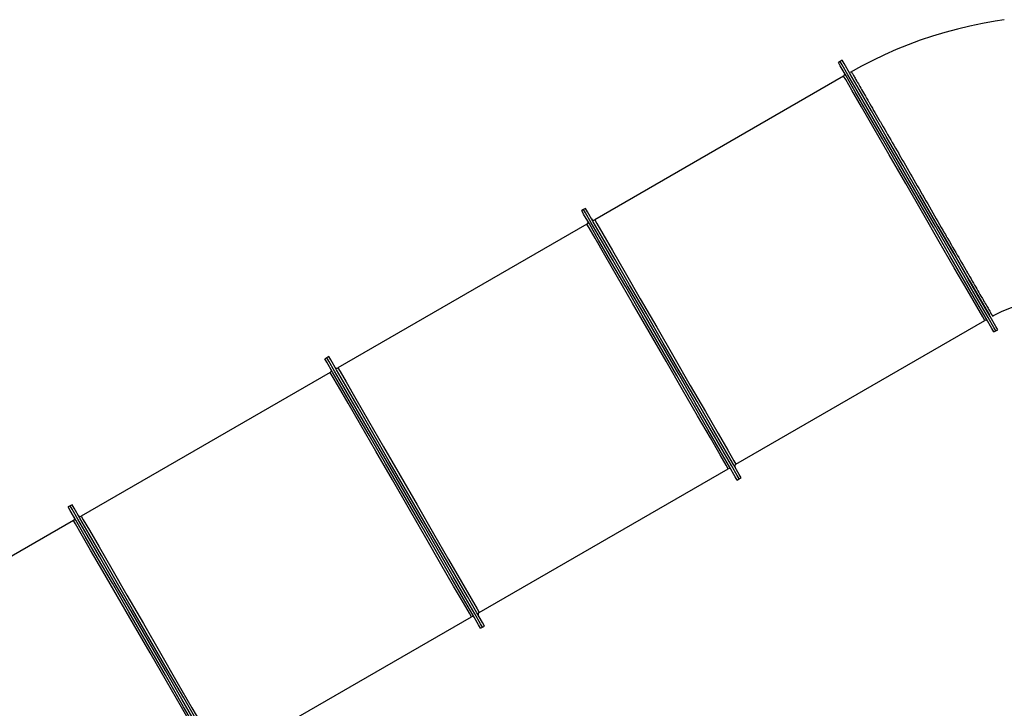
# Model space of a CAD drawing. Units: inches. Extents: x 228 to 365, y 131 to 289.
# Drawn here: x 278 to 304, y 260 to 279 of the extents above; entities that cross this region are included whole.
import ezdxf

# ---------------------------------------------------------------- set-up
doc = ezdxf.new("R2010")
doc.units = ezdxf.units.IN
doc.header["$MEASUREMENT"] = 0
doc.layers.add('Ebene 1', color=7, linetype='Continuous')

# ---------------------------------------------------------------- blocks, each defined once
blk = doc.blocks.new('block 2')
at = {"layer": 'Ebene 1', "color": 179, "lineweight": 25, "true_color": 0x1a171b}
for points in [[(304.452, 278.791), (304.21, 278.754), (303.866, 278.692), (303.525, 278.62), (303.186, 278.538), (302.85, 278.447), (302.517, 278.345), (302.186, 278.234), (301.859, 278.113), (301.536, 277.982), (301.217, 277.842), (300.902, 277.692), (300.595, 277.535), (300.292, 277.369)], [(300.025, 277.665), (299.973, 277.635)], [(302.073, 273.998), (301.606, 274.807), (301.162, 275.576), (300.763, 276.266), (300.431, 276.842), (300.181, 277.275), (300.025, 277.544), (299.973, 277.635)], [(300.077, 277.695), (300.025, 277.665)], [(302.125, 274.028), (301.657, 274.837), (301.214, 275.606), (300.816, 276.296), (300.483, 276.872), (300.233, 277.305), (300.077, 277.574), (300.025, 277.665)], [(302.125, 274.028), (301.657, 274.837), (301.214, 275.606), (300.816, 276.296), (300.483, 276.872), (300.233, 277.305), (300.077, 277.574), (300.025, 277.665)], [(302.177, 274.058), (301.71, 274.867), (301.265, 275.636), (300.867, 276.326), (300.535, 276.902), (300.285, 277.335), (300.129, 277.604), (300.077, 277.695)], [(300.116, 277.268), (293.396, 273.388)], [(303.926, 270.669), (303.871, 270.765), (303.708, 271.047), (303.447, 271.498), (303.103, 272.093), (302.696, 272.798), (302.251, 273.57), (301.791, 274.366), (301.346, 275.138), (300.939, 275.842), (300.595, 276.438), (300.334, 276.889), (300.171, 277.172), (300.116, 277.268)], [(300.323, 277.387), (300.325, 277.385), (300.325, 277.385), (300.325, 277.384), (300.325, 277.384), (300.326, 277.383), (300.326, 277.383), (300.327, 277.382), (300.328, 277.379), (300.33, 277.376), (300.334, 277.368), (300.34, 277.359), (300.347, 277.347), (300.354, 277.334), (300.363, 277.318), (300.373, 277.301), (300.384, 277.282), (300.396, 277.261), (300.41, 277.238), (300.424, 277.213), (300.44, 277.185), (300.456, 277.157), (300.461, 277.149), (300.465, 277.141), (300.47, 277.133), (300.474, 277.126), (300.483, 277.11), (300.493, 277.093), (300.513, 277.059), (300.534, 277.023), (300.555, 276.985), (300.578, 276.946), (300.602, 276.905), (300.627, 276.862), (300.652, 276.817), (300.679, 276.771), (300.707, 276.723), (300.735, 276.674), (300.75, 276.649), (300.765, 276.622), (300.772, 276.609), (300.78, 276.596), (300.788, 276.583), (300.795, 276.57), (300.827, 276.515), (300.859, 276.459), (300.892, 276.402), (300.926, 276.343), (300.961, 276.283), (300.996, 276.222), (301.032, 276.159), (301.069, 276.095), (301.074, 276.087), (301.079, 276.079), (301.083, 276.071), (301.088, 276.063), (301.098, 276.046), (301.107, 276.03), (301.126, 275.997), (301.145, 275.963), (301.184, 275.896), (301.224, 275.828), (301.264, 275.759), (301.304, 275.689), (301.345, 275.618), (301.387, 275.546), (301.429, 275.473), (301.471, 275.4), (301.514, 275.325), (301.557, 275.25), (301.602, 275.174), (301.646, 275.096), (301.652, 275.086), (301.658, 275.077), (301.664, 275.067), (301.669, 275.057), (301.68, 275.038), (301.691, 275.018), (301.714, 274.979), (301.737, 274.94), (301.782, 274.861), (301.828, 274.783), (301.873, 274.704), (301.919, 274.624), (301.965, 274.544), (302.011, 274.464), (302.057, 274.384), (302.104, 274.304), (302.151, 274.223), (302.198, 274.142), (302.221, 274.101), (302.244, 274.061), (302.256, 274.04), (302.268, 274.02), (302.274, 274.01), (302.28, 274), (302.286, 273.99), (302.291, 273.979), (302.339, 273.898), (302.385, 273.817), (302.432, 273.736), (302.478, 273.656), (302.524, 273.576), (302.57, 273.497), (302.616, 273.418), (302.661, 273.339), (302.706, 273.261), (302.752, 273.183), (302.797, 273.105), (302.841, 273.028), (302.863, 272.99), (302.886, 272.951), (302.896, 272.932), (302.907, 272.913), (302.913, 272.904), (302.918, 272.894), (302.924, 272.885), (302.93, 272.875), (302.973, 272.8), (303.016, 272.726), (303.058, 272.652), (303.1, 272.58), (303.141, 272.509), (303.182, 272.438), (303.222, 272.369), (303.261, 272.301), (303.3, 272.234), (303.339, 272.168), (303.376, 272.102), (303.413, 272.038), (303.432, 272.006), (303.45, 271.975), (303.454, 271.967), (303.458, 271.959), (303.463, 271.951), (303.468, 271.944), (303.477, 271.928), (303.486, 271.913), (303.521, 271.852), (303.555, 271.793), (303.588, 271.736), (303.62, 271.68), (303.652, 271.626), (303.682, 271.573), (303.712, 271.521), (303.741, 271.471), (303.769, 271.423), (303.796, 271.376), (303.822, 271.331), (303.847, 271.287), (303.86, 271.265), (303.872, 271.245), (303.875, 271.239), (303.878, 271.234), (303.881, 271.229), (303.884, 271.224), (303.889, 271.214), (303.895, 271.204), (303.918, 271.166), (303.939, 271.129), (303.959, 271.094), (303.978, 271.061), (303.996, 271.029), (304.013, 271), (304.029, 270.973), (304.044, 270.947), (304.058, 270.923), (304.07, 270.901), (304.082, 270.881), (304.093, 270.863), (304.095, 270.859), (304.098, 270.855), (304.099, 270.852), (304.1, 270.851), (304.101, 270.849), (304.102, 270.847), (304.107, 270.839), (304.11, 270.832), (304.117, 270.82), (304.123, 270.81), (304.128, 270.802), (304.132, 270.795), (304.134, 270.791), (304.136, 270.788), (304.136, 270.788)], [(304.225, 270.391), (304.172, 270.482), (304.017, 270.751), (303.766, 271.184), (303.434, 271.76), (303.036, 272.45), (302.592, 273.219), (302.125, 274.028)], [(304.225, 270.391), (304.172, 270.482), (304.017, 270.751), (303.766, 271.184), (303.434, 271.76), (303.036, 272.45), (302.592, 273.219), (302.125, 274.028)], [(302.177, 274.058), (302.662, 273.217), (303.114, 272.434), (303.503, 271.762), (303.801, 271.245), (303.988, 270.921), (304.052, 270.811)], [(304.277, 270.421), (304.224, 270.512), (304.069, 270.781), (303.818, 271.214), (303.486, 271.79), (303.088, 272.48), (302.644, 273.249), (302.177, 274.058)], [(304.173, 270.361), (304.12, 270.452), (303.965, 270.721), (303.715, 271.154), (303.382, 271.73), (302.984, 272.42), (302.54, 273.189), (302.073, 273.998)], [(293.097, 273.665), (293.045, 273.635)], [(295.145, 269.998), (294.677, 270.807), (294.234, 271.576), (293.835, 272.266), (293.503, 272.842), (293.253, 273.275), (293.097, 273.544), (293.045, 273.635)], [(293.149, 273.695), (293.097, 273.665)], [(295.197, 270.028), (294.729, 270.838), (294.286, 271.606), (293.888, 272.296), (293.555, 272.872), (293.305, 273.305), (293.149, 273.574), (293.097, 273.665)], [(295.197, 270.028), (294.729, 270.838), (294.286, 271.606), (293.888, 272.296), (293.555, 272.872), (293.305, 273.305), (293.149, 273.574), (293.097, 273.665)], [(295.249, 270.058), (294.782, 270.868), (294.337, 271.636), (293.94, 272.326), (293.607, 272.902), (293.357, 273.335), (293.202, 273.604), (293.149, 273.695)], [(293.188, 273.268), (286.467, 269.388)], [(296.998, 266.668), (296.942, 266.764), (296.78, 267.046), (296.519, 267.498), (296.175, 268.094), (295.768, 268.798), (295.322, 269.57), (294.863, 270.366), (294.418, 271.138), (294.011, 271.842), (293.667, 272.438), (293.406, 272.89), (293.243, 273.171), (293.188, 273.268)], [(293.396, 273.388), (293.451, 273.292), (293.614, 273.01), (293.875, 272.558), (294.219, 271.963), (294.625, 271.258), (295.071, 270.486), (295.53, 269.69), (295.976, 268.918), (296.383, 268.214), (296.726, 267.618), (296.987, 267.167), (297.15, 266.884), (297.205, 266.788)], [(304.136, 270.787), (304.165, 270.803), (304.194, 270.819), (304.381, 270.91), (304.572, 270.991), (304.723, 271.048)], [(297.205, 266.788), (303.926, 270.669)], [(304.173, 270.361), (304.225, 270.391)], [(304.225, 270.391), (304.277, 270.421)], [(297.297, 266.391), (297.244, 266.482), (297.088, 266.751), (296.839, 267.184), (296.506, 267.76), (296.108, 268.45), (295.664, 269.219), (295.197, 270.028)], [(297.297, 266.391), (297.244, 266.482), (297.088, 266.751), (296.839, 267.184), (296.506, 267.76), (296.108, 268.45), (295.664, 269.219), (295.197, 270.028)], [(297.349, 266.421), (297.296, 266.512), (297.141, 266.781), (296.891, 267.214), (296.558, 267.79), (296.16, 268.48), (295.716, 269.249), (295.249, 270.058)], [(297.245, 266.361), (297.192, 266.452), (297.037, 266.721), (296.787, 267.154), (296.454, 267.73), (296.056, 268.42), (295.612, 269.189), (295.145, 269.998)], [(286.169, 269.665), (286.117, 269.635)], [(288.217, 265.998), (287.749, 266.807), (287.305, 267.576), (286.907, 268.266), (286.575, 268.841), (286.324, 269.275), (286.169, 269.544), (286.117, 269.635)], [(286.22, 269.695), (286.169, 269.665)], [(288.269, 266.028), (287.801, 266.837), (287.357, 267.606), (286.959, 268.296), (286.627, 268.872), (286.377, 269.305), (286.221, 269.574), (286.169, 269.665)], [(288.269, 266.028), (287.801, 266.837), (287.357, 267.606), (286.959, 268.296), (286.627, 268.872), (286.377, 269.305), (286.221, 269.574), (286.169, 269.665)], [(288.32, 266.058), (287.853, 266.867), (287.409, 267.636), (287.011, 268.326), (286.679, 268.902), (286.429, 269.335), (286.273, 269.604), (286.22, 269.695)], [(286.26, 269.268), (279.539, 265.388)], [(290.069, 262.669), (290.014, 262.764), (289.852, 263.046), (289.59, 263.498), (289.247, 264.094), (288.84, 264.798), (288.394, 265.57), (287.935, 266.366), (287.489, 267.138), (287.083, 267.842), (286.739, 268.438), (286.478, 268.89), (286.315, 269.172), (286.26, 269.268)], [(286.467, 269.388), (286.523, 269.292), (286.686, 269.01), (286.946, 268.558), (287.29, 267.963), (287.697, 267.258), (288.143, 266.486), (288.602, 265.691), (289.048, 264.918), (289.455, 264.214), (289.798, 263.618), (290.059, 263.166), (290.222, 262.885), (290.277, 262.789)], [(290.277, 262.789), (296.998, 266.668)], [(297.245, 266.361), (297.297, 266.391)], [(297.297, 266.391), (297.349, 266.421)], [(290.421, 262.421), (290.368, 262.512), (290.212, 262.781), (289.962, 263.214), (289.63, 263.79), (289.232, 264.48), (288.788, 265.249), (288.32, 266.058)], [(290.316, 262.361), (290.264, 262.452), (290.109, 262.721), (289.859, 263.154), (289.526, 263.73), (289.128, 264.42), (288.684, 265.188), (288.217, 265.998)], [(290.369, 262.391), (290.316, 262.482), (290.161, 262.751), (289.91, 263.184), (289.578, 263.76), (289.18, 264.45), (288.736, 265.219), (288.269, 266.028)], [(290.369, 262.391), (290.316, 262.482), (290.161, 262.751), (289.91, 263.184), (289.578, 263.76), (289.18, 264.45), (288.736, 265.219), (288.269, 266.028)], [(279.24, 265.666), (279.188, 265.635)], [(281.289, 261.998), (280.821, 262.807), (280.377, 263.576), (279.979, 264.266), (279.647, 264.842), (279.396, 265.275), (279.241, 265.544), (279.188, 265.635)], [(279.292, 265.695), (279.24, 265.666)], [(281.34, 262.028), (280.873, 262.837), (280.429, 263.606), (280.031, 264.296), (279.699, 264.872), (279.448, 265.305), (279.293, 265.574), (279.24, 265.666)], [(281.34, 262.028), (280.873, 262.837), (280.429, 263.606), (280.031, 264.296), (279.699, 264.872), (279.448, 265.305), (279.293, 265.574), (279.24, 265.666)], [(281.392, 262.058), (280.925, 262.867), (280.481, 263.636), (280.083, 264.326), (279.75, 264.902), (279.5, 265.335), (279.345, 265.604), (279.292, 265.695)], [(279.331, 265.268), (272.611, 261.388)], [(282.868, 259.142), (282.592, 259.619), (282.241, 260.228), (281.835, 260.932), (281.395, 261.694), (280.946, 262.471), (280.514, 263.22), (280.121, 263.9), (279.79, 264.473), (279.54, 264.906), (279.384, 265.176), (279.331, 265.268)], [(279.539, 265.388), (279.594, 265.292), (279.757, 265.01), (280.018, 264.558), (280.362, 263.963), (280.769, 263.258), (281.214, 262.486), (281.674, 261.69), (282.12, 260.918), (282.526, 260.214), (282.87, 259.619), (283.131, 259.167), (283.294, 258.884), (283.349, 258.789)], [(283.349, 258.789), (290.069, 262.669)], [(290.316, 262.361), (290.369, 262.391)], [(290.369, 262.391), (290.421, 262.421)], [(283.492, 258.421), (283.44, 258.512), (283.284, 258.781), (283.034, 259.214), (282.702, 259.79), (282.304, 260.48), (281.86, 261.249), (281.392, 262.058)], [(283.063, 258.924), (282.727, 259.505), (282.301, 260.243), (281.811, 261.092), (281.289, 261.998)], [(283.441, 258.391), (283.388, 258.482), (283.232, 258.751), (282.982, 259.184), (282.65, 259.76), (282.252, 260.45), (281.808, 261.219), (281.34, 262.028)], [(283.441, 258.391), (283.388, 258.482), (283.232, 258.751), (282.982, 259.184), (282.65, 259.76), (282.252, 260.45), (281.808, 261.219), (281.34, 262.028)]]:
    blk.add_lwpolyline(points, dxfattribs=at)
for points in [[(300.116, 277.268), (300.144, 277.284), (300.154, 277.321), (300.138, 277.349)], [(293.188, 273.268), (293.216, 273.284), (293.226, 273.321), (293.21, 273.35)], [(293.314, 273.41), (293.33, 273.381), (293.367, 273.371), (293.396, 273.388)], [(304.008, 270.646), (303.991, 270.675), (303.954, 270.685), (303.926, 270.669)], [(286.26, 269.268), (286.288, 269.284), (286.298, 269.321), (286.281, 269.349)], [(286.385, 269.41), (286.402, 269.381), (286.439, 269.371), (286.467, 269.388)], [(297.08, 266.647), (297.063, 266.675), (297.026, 266.685), (296.998, 266.668)], [(297.205, 266.788), (297.177, 266.772), (297.167, 266.735), (297.184, 266.707)], [(279.331, 265.268), (279.36, 265.284), (279.37, 265.321), (279.353, 265.349)], [(279.457, 265.41), (279.474, 265.381), (279.511, 265.371), (279.539, 265.388)], [(290.152, 262.647), (290.135, 262.675), (290.098, 262.685), (290.069, 262.669)], [(290.277, 262.789), (290.249, 262.772), (290.239, 262.735), (290.255, 262.706)]]:
    blk.add_open_spline(points, degree=3, dxfattribs=at)

msp = doc.modelspace()

# ---------------------------------------------------------------- block references
at = {"layer": 'Ebene 1'}
msp.add_blockref('block 2', (0, 0), dxfattribs=at)

doc.saveas('drawing.dxf')
